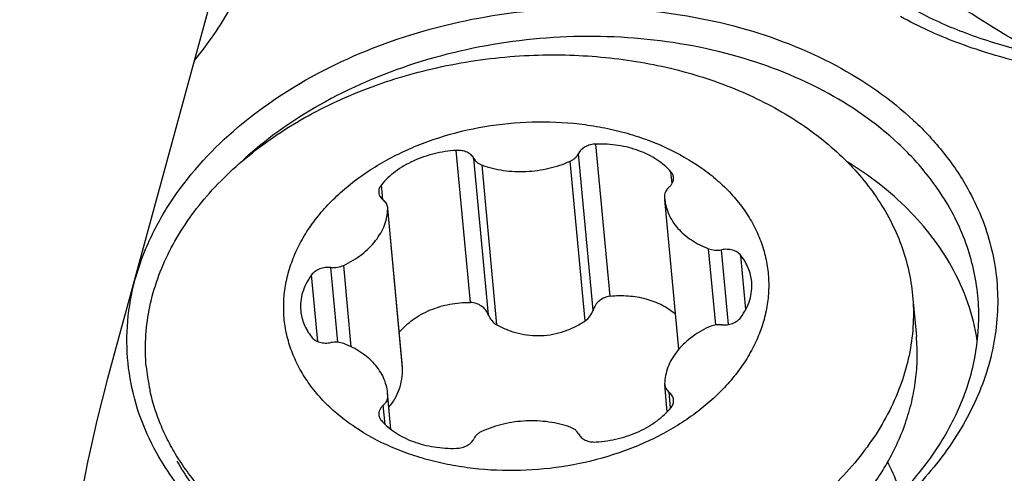
# Model space of a CAD drawing. Units: millimetres. Extents: x 0 to 841, y 0 to 594.
# Drawn here: x 244 to 251, y 230 to 233 of the extents above; entities that cross this region are included whole.
import ezdxf

# ---------------------------------------------------------------- set-up
doc = ezdxf.new("R2010")
doc.units = ezdxf.units.MM
doc.header["$LTSCALE"] = 46.255
for name, color, linetype in [('607087453-000_CL', 7, 'CONTINUOUS'), ('607095079-000_CL', 7, 'CONTINUOUS'), ('RS0834_M4X10_8_CL', 7, 'CONTINUOUS')]:
    doc.layers.add(name, color=color, linetype=linetype)

msp = doc.modelspace()

# ---------------------------------------------------------------- linework, layer by layer
at = {"layer": '607087453-000_CL', "color": 9, "linetype": 'CONTINUOUS'}
for points, knots in [([(245.2499, 233.0165), (245.2109, 232.9495), (245.1281, 232.8163), (245.0339, 232.6907), (244.9834, 232.6298)], [0, 0, 0, 0, 0.49491, 1, 1, 1, 1]), ([(250.3176, 233.0059), (250.433, 232.9418), (250.6832, 232.8284), (250.9451, 232.7482), (251.0814, 232.7102)], [0, 0, 0, 0, 0.482617, 1, 1, 1, 1]), ([(251.1052, 232.7503), (251.036, 232.7906), (250.8968, 232.8754), (250.7588, 232.9622), (250.6887, 233.0067)], [0, 0, 0, 0, 0.491127, 1, 1, 1, 1]), ([(251.0917, 232.618), (250.9362, 232.6589), (250.6352, 232.7494), (250.3481, 232.8793), (250.2144, 232.9538)], [0, 0, 0, 0, 0.512381, 1, 1, 1, 1]), ([(250.1185, 229.6509), (250.1284, 229.632), (250.1659, 229.5564), (250.1963, 229.4773), (250.2144, 229.4168)], [0, 0, 0, 0, 0.252704, 1, 1, 1, 1])]:
    msp.add_open_spline(points, degree=3, knots=knots, dxfattribs=at)
at = {"layer": '607087453-000_CL', "color": 7, "linetype": 'CONTINUOUS'}
for points, knots in [([(245.2385, 232.075), (245.4242, 232.2424), (245.8532, 232.5397), (246.5894, 232.8468), (247.3972, 233.0151), (248.2248, 233.0338), (249.0202, 232.9017), (249.733, 232.6263), (250.2317, 232.2812), (250.5393, 231.9504), (250.6608, 231.7707), (250.7123, 231.6785)], [0, 0, 0, 0, 0.122268, 0.252672, 0.387835, 0.523511, 0.655364, 0.779741, 0.894469, 0.948302, 1, 1, 1, 1]), ([(250.5826, 231.5286), (250.5331, 231.6173), (250.4163, 231.7899), (250.12, 232.1074), (249.6392, 232.4379), (248.9524, 232.6999), (248.1868, 232.823), (247.3915, 232.8), (246.6174, 232.6325), (245.9146, 232.3314), (245.5073, 232.0414), (245.3322, 231.8786)], [0, 0, 0, 0, 0.051731, 0.105616, 0.220511, 0.345112, 0.477179, 0.612972, 0.74808, 0.878213, 1, 1, 1, 1]), ([(244.7063, 229.7193), (244.6547, 229.8116), (244.568, 230.0036), (244.4929, 230.3086), (244.4763, 230.6209), (244.5184, 230.9343), (244.6184, 231.2429), (244.8296, 231.6484), (245.0623, 231.9162), (245.2385, 232.075)], [0, 0, 0, 0, 0.121233, 0.23997, 0.358113, 0.477673, 0.600477, 0.72799, 1, 1, 1, 1]), ([(250.5922, 231.1014), (250.5059, 231.256), (250.277, 231.551), (249.9825, 231.7775), (249.8199, 231.8777)], [0, 0, 0, 0, 0.481223, 1, 1, 1, 1]), ([(250.7123, 231.6785), (250.7874, 231.544), (250.9037, 231.2574), (250.9545, 230.796), (250.8763, 230.3318), (250.6744, 229.8853), (250.3594, 229.4735), (249.9446, 229.1106), (249.4463, 228.809), (248.8832, 228.5794), (248.2759, 228.43), (247.4462, 228.3456), (246.618, 228.4323), (245.8685, 228.6963), (245.3842, 228.9678), (244.987, 229.3067), (244.7852, 229.578), (244.7063, 229.7193)], [0, 0, 0, 0, 0.052829, 0.104609, 0.157213, 0.212303, 0.270986, 0.333688, 0.4002, 0.469813, 0.541462, 0.613869, 0.755227, 0.822164, 0.885353, 0.944515, 1, 1, 1, 1]), ([(250.7937, 230.7618), (250.7914, 230.894), (250.7526, 231.1616), (250.6484, 231.4108), (250.5826, 231.5286)], [0, 0, 0, 0, 0.494749, 1, 1, 1, 1]), ([(250.783, 230.554), (250.7683, 230.6489), (250.7207, 230.8382), (250.64, 231.0159), (250.5922, 231.1014)], [0, 0, 0, 0, 0.494842, 1, 1, 1, 1]), ([(244.8554, 229.6604), (244.9218, 229.5415), (245.087, 229.312), (245.4073, 229.017), (245.796, 228.7702), (246.401, 228.5099), (247.2554, 228.3468), (248.1366, 228.3997), (248.8208, 228.571), (249.446, 228.8165), (249.9958, 229.1722), (250.4103, 229.6253), (250.6333, 229.9874), (250.7682, 230.3697), (250.796, 230.6331), (250.7937, 230.7618)], [0, 0, 0, 0, 0.054189, 0.111502, 0.172298, 0.236486, 0.372653, 0.513957, 0.584133, 0.652575, 0.780756, 0.839955, 0.895776, 0.948785, 1, 1, 1, 1])]:
    msp.add_open_spline(points, degree=3, knots=knots, dxfattribs=at)
at = {"layer": '607095079-000_CL', "color": 7, "linetype": 'CONTINUOUS'}
msp.add_line((246.7173, 238.9993), (244.3414, 230.2737), dxfattribs=at)
msp.add_ellipse((247.9157, 230.5961), major_axis=(2.5259, 5.4704), ratio=0.540556, start_param=1.872612, end_param=3.631889, dxfattribs=at)
at = {"layer": '607095079-000_CL', "color": 9, "linetype": 'CONTINUOUS'}
for points in [[(201.5328, 237.5306), (203.2334, 238.3183), (205.8082, 239.3543), (209.2901, 240.3967), (211.8235, 240.9807), (214.3138, 241.3779), (216.7554, 241.587), (219.1423, 241.6075), (221.4686, 241.439), (223.7286, 241.0817), (225.9166, 240.5363), (228.0271, 239.804), (230.0546, 238.8867), (231.994, 237.7866), (233.8403, 236.5066), (235.589, 235.0501), (237.2358, 233.4208), (238.7768, 231.6229), (240.7127, 228.9698), (242.391, 226.0229), (243.8142, 222.8425), (245.1196, 219.366), (246.4268, 214.6685), (247.4634, 208.6348), (247.9845, 202.1717), (247.986, 195.3405), (247.4683, 188.2055), (246.4365, 180.8345), (244.9005, 173.2973), (242.875, 165.6661), (240.3794, 158.0135), (237.4374, 150.4129), (234.0772, 142.9369), (230.331, 135.6572), (226.2346, 128.6434), (221.8273, 121.9626), (217.1512, 115.6787), (212.251, 109.8517), (207.1732, 104.5371), (201.9663, 99.7857), (197.5015, 96.2867), (193.9056, 93.8193), (190.4106, 91.6416), (187.7184, 90.2119), (185.9065, 89.3728)], [(201.4374, 237.0438), (203.1264, 237.826), (205.6835, 238.855), (209.1417, 239.8902), (211.6577, 240.4703), (214.131, 240.8647), (216.5559, 241.0725), (218.9264, 241.0928), (221.2368, 240.9254), (223.4814, 240.5705), (225.6545, 240.0289), (227.7505, 239.3016), (229.7641, 238.3905), (231.6903, 237.298), (233.524, 236.0268), (235.2607, 234.5802), (236.8962, 232.9621), (238.4267, 231.1765), (240.3494, 228.5415), (242.0161, 225.6148), (243.4296, 222.4561), (244.7262, 219.0034), (246.0244, 214.338), (247.0539, 208.3455), (247.5714, 201.9266), (247.5729, 195.1422), (247.0587, 188.056), (246.034, 180.7354), (244.5085, 173.2498), (242.4969, 165.6707), (240.0183, 158.0705), (237.0964, 150.5218), (233.7592, 143.097), (230.0386, 135.8671), (225.9703, 128.9012), (221.5931, 122.2661), (216.949, 116.0252), (212.0823, 110.2381), (207.0392, 104.9598), (201.8679, 100.2408), (197.4337, 96.7658), (193.8624, 94.3152), (190.3913, 92.1524), (187.7174, 90.7325), (185.918, 89.8991)]]:
    msp.add_open_spline(points, degree=3, knots=[0, 0, 0, 0, 0.027168, 0.040116, 0.05266, 0.064825, 0.076642, 0.088149, 0.09939, 0.110414, 0.121276, 0.132034, 0.142751, 0.15349, 0.164311, 0.175275, 0.186438, 0.197851, 0.209561, 0.234008, 0.246819, 0.260049, 0.287805, 0.317348, 0.348666, 0.381683, 0.416276, 0.452281, 0.4895, 0.527711, 0.56667, 0.606121, 0.645797, 0.685427, 0.724743, 0.76348, 0.801386, 0.838223, 0.873776, 0.907858, 0.940319, 0.955908, 0.971056, 1, 1, 1, 1], dxfattribs=at)
at = {"layer": 'RS0834_M4X10_8_CL', "color": 9, "linetype": 'CONTINUOUS'}
for p, q in [((248.0634, 230.8827), (247.9586, 232.0096)), ((247.0288, 230.8356), (246.924, 231.9626)), ((247.1617, 230.7431), (247.0538, 231.9032)), ((247.9367, 230.7783), (247.8288, 231.9384)), ((247.2254, 230.6697), (247.1153, 231.8529)), ((247.8774, 230.6993), (247.7673, 231.8826)), ((248.5219, 231.7164), (248.5137, 231.8047)), ((246.3792, 231.5974), (246.369, 231.7072)), ((246.5262, 230.348), (246.4161, 231.5312)), ((248.8454, 230.6691), (248.7929, 231.2338)), ((248.9392, 230.6721), (248.8877, 231.2264)), ((249.0686, 230.7839), (249.0313, 231.1848)), ((246.1465, 230.5068), (246.0903, 231.111)), ((245.8978, 230.5471), (245.8519, 231.0403)), ((246.047, 230.541), (245.9955, 231.095)), ((248.5114, 230.0541), (248.5006, 230.1704)), ((246.4394, 229.8954), (246.4166, 230.1404)), ((246.3966, 229.9322), (246.3834, 230.0742))]:
    msp.add_line(p, q, dxfattribs=at)
at = {"layer": 'RS0834_M4X10_8_CL', "color": 7, "linetype": 'CONTINUOUS'}
for p, q in [((248.5715, 230.489), (248.4682, 231.5996)), ((246.5257, 230.3577), (246.4165, 231.5313)), ((250.3035, 230.8882), (250.3317, 230.5842)), ((248.4862, 230.0258), (248.4676, 230.2259)), ((246.4404, 229.8947), (246.4152, 230.1653))]:
    msp.add_line(p, q, dxfattribs=at)
for centre, radius, start, end in [((248.8099, 231.6314), 0.3432, 181.1608, 185.31226), ((246.3473, 231.5326), 0.0688, 358.8816, 5.30638), ((246.0836, 230.4958), 1.4619, 185.31933, 191.34474), ((246.4179, 230.3476), 0.1082, 0.18712, 5.34361), ((248.5361, 230.2323), 0.0688, 178.8816, 185.30638), ((246.0932, 230.4976), 1.4717, 191.34227, 192.46872), ((246.0735, 230.1335), 0.3432, 1.1608, 5.31226), ((246.3172, 230.6007), 1.7195, 212.75551, 212.96017)]:
    msp.add_arc(centre, radius, start, end, dxfattribs=at)
for points, knots in [([(244.628, 230.3603), (244.6215, 230.4295), (244.6186, 230.5698), (244.6442, 230.7803), (244.6996, 230.989), (244.784, 231.1936), (244.8965, 231.392), (245.0357, 231.5822), (245.2003, 231.7622), (245.3884, 231.9303), (245.598, 232.0846), (245.8271, 232.2236), (246.0731, 232.346), (246.3336, 232.4503), (246.6059, 232.5357), (246.9815, 232.6232), (247.2712, 232.6576), (247.4649, 232.6664)], [0, 0, 0, 0, 0.0515, 0.103508, 0.156494, 0.210865, 0.266943, 0.324954, 0.385024, 0.447186, 0.511387, 0.577497, 0.645322, 0.714611, 0.78507, 0.856373, 1, 1, 1, 1]), ([(247.4649, 232.6664), (247.6421, 232.6745), (247.9078, 232.6688), (248.2559, 232.625), (248.5896, 232.5585), (248.9086, 232.4578), (249.2044, 232.3228), (249.4084, 232.2078), (249.5953, 232.0787), (249.7635, 231.9367), (249.9115, 231.783), (250.038, 231.6189), (250.1417, 231.4458), (250.2217, 231.2653), (250.2772, 231.079), (250.2975, 230.9518), (250.3035, 230.8882)], [0, 0, 0, 0, 0.144735, 0.216051, 0.286262, 0.422296, 0.487828, 0.551487, 0.613204, 0.672979, 0.730881, 0.787056, 0.841727, 0.895193, 0.947814, 1, 1, 1, 1]), ([(247.4422, 229.5926), (247.3255, 229.5873), (247.1504, 229.5915), (246.9213, 229.6222), (246.7554, 229.6571), (246.596, 229.7039), (246.3972, 229.7801), (246.214, 229.8784), (246.0532, 229.9981), (245.9477, 230.095), (245.8565, 230.1997), (245.7806, 230.311), (245.7207, 230.428), (245.6774, 230.5495), (245.6513, 230.6742), (245.6426, 230.8011), (245.6513, 230.9286), (245.6774, 231.0557), (245.7206, 231.1809), (245.7804, 231.3032), (245.8562, 231.4213), (245.9472, 231.534), (246.0525, 231.6405), (246.2129, 231.7745), (246.444, 231.9198), (246.7545, 232.0519), (247.0907, 232.1399), (247.3237, 232.1669), (247.4412, 232.1723)], [0, 0, 0, 0, 0.071843, 0.107205, 0.141975, 0.176021, 0.209229, 0.272742, 0.303028, 0.332317, 0.360663, 0.388166, 0.414966, 0.441244, 0.467213, 0.493104, 0.519155, 0.545592, 0.572617, 0.600399, 0.629064, 0.658696, 0.689333, 0.720977, 0.787041, 0.856294, 0.9277, 1, 1, 1, 1]), ([(247.4412, 232.1723), (247.5579, 232.1776), (247.733, 232.1733), (247.9621, 232.1427), (248.128, 232.1077), (248.2874, 232.061), (248.4862, 231.9848), (248.6694, 231.8864), (248.8302, 231.7668), (248.9357, 231.6698), (249.0269, 231.5652), (249.1028, 231.4538), (249.1627, 231.3369), (249.206, 231.2154), (249.2321, 231.0906), (249.2408, 230.9638), (249.2321, 230.8362), (249.206, 230.7092), (249.1628, 230.5839), (249.103, 230.4617), (249.0272, 230.3436), (248.9362, 230.2308), (248.8309, 230.1244), (248.6705, 229.9904), (248.4394, 229.8451), (248.1289, 229.7129), (247.7927, 229.6249), (247.5596, 229.5979), (247.4422, 229.5926)], [0, 0, 0, 0, 0.071843, 0.107205, 0.141975, 0.176021, 0.209229, 0.272742, 0.303028, 0.332317, 0.360663, 0.388166, 0.414966, 0.441244, 0.467213, 0.493104, 0.519155, 0.545592, 0.572617, 0.600399, 0.629064, 0.658696, 0.689333, 0.720977, 0.787041, 0.856294, 0.9277, 1, 1, 1, 1]), ([(247.9586, 232.0096), (247.9445, 232.0092), (247.9168, 232.0053), (247.8846, 231.9928), (247.8624, 231.9788), (247.8483, 231.9667), (247.8369, 231.9533), (247.8311, 231.9435), (247.8288, 231.9384)], [0, 0, 0, 0, 0.27259, 0.535882, 0.660838, 0.77995, 0.892904, 1, 1, 1, 1]), ([(248.5137, 231.8047), (248.4989, 231.8215), (248.4661, 231.8535), (248.4099, 231.8954), (248.3464, 231.9316), (248.2521, 231.972), (248.122, 232.0047), (248.0136, 232.0111), (247.9586, 232.0096)], [0, 0, 0, 0, 0.110011, 0.224803, 0.344463, 0.468781, 0.729021, 1, 1, 1, 1]), ([(246.924, 231.9626), (246.8961, 231.9608), (246.8407, 231.9549), (246.7592, 231.9386), (246.6804, 231.9154), (246.6057, 231.8854), (246.5361, 231.8492), (246.4533, 231.7945), (246.3992, 231.7441), (246.369, 231.7072)], [0, 0, 0, 0, 0.133422, 0.266174, 0.397269, 0.525787, 0.650916, 0.771999, 1, 1, 1, 1]), ([(247.0538, 231.9032), (247.0515, 231.908), (247.0457, 231.9174), (247.0343, 231.9297), (247.0201, 231.9405), (246.9978, 231.9526), (246.9653, 231.9621), (246.9379, 231.9634), (246.924, 231.9626)], [0, 0, 0, 0, 0.10597, 0.217179, 0.334519, 0.458186, 0.721781, 1, 1, 1, 1]), ([(247.0538, 231.9032), (247.0565, 231.8977), (247.0635, 231.8868), (247.0776, 231.8729), (247.0952, 231.8613), (247.1084, 231.8554), (247.1153, 231.8529)], [0, 0, 0, 0, 0.228247, 0.469983, 0.72729, 1, 1, 1, 1]), ([(247.7673, 231.8826), (247.7743, 231.8857), (247.7876, 231.8928), (247.805, 231.906), (247.8191, 231.9211), (247.8261, 231.9326), (247.8288, 231.9384)], [0, 0, 0, 0, 0.271319, 0.529107, 0.771862, 1, 1, 1, 1]), ([(247.1153, 231.8529), (247.1663, 231.8348), (247.2744, 231.8091), (247.442, 231.8017), (247.6096, 231.8246), (247.7168, 231.86), (247.7673, 231.8826)], [0, 0, 0, 0, 0.24317, 0.49601, 0.750932, 1, 1, 1, 1]), ([(248.5, 231.6907), (248.5056, 231.6955), (248.5156, 231.7059), (248.5268, 231.7237), (248.533, 231.7427), (248.5336, 231.7557), (248.533, 231.762)], [0, 0, 0, 0, 0.27234, 0.527133, 0.767622, 1, 1, 1, 1]), ([(248.533, 231.762), (248.5326, 231.7658), (248.5313, 231.7735), (248.5259, 231.7884), (248.5191, 231.7986), (248.5137, 231.8047)], [0, 0, 0, 0, 0.242608, 0.488499, 1, 1, 1, 1]), ([(246.369, 231.7072), (246.3655, 231.703), (246.3594, 231.6942), (246.3529, 231.6798), (246.3495, 231.6649), (246.3493, 231.6549), (246.3498, 231.65)], [0, 0, 0, 0, 0.265552, 0.518459, 0.761812, 1, 1, 1, 1]), ([(248.5, 231.6907), (248.4948, 231.6862), (248.4853, 231.6765), (248.4745, 231.66), (248.468, 231.6425), (248.4666, 231.6303), (248.4668, 231.6244)], [0, 0, 0, 0, 0.271462, 0.52651, 0.767691, 1, 1, 1, 1]), ([(246.3498, 231.65), (246.3503, 231.6448), (246.3525, 231.6343), (246.3594, 231.6195), (246.3696, 231.6059), (246.3781, 231.5981), (246.3828, 231.5945)], [0, 0, 0, 0, 0.236829, 0.479483, 0.732802, 1, 1, 1, 1]), ([(246.4158, 231.5389), (246.4153, 231.5442), (246.4131, 231.5546), (246.4063, 231.5695), (246.3961, 231.5831), (246.3875, 231.5909), (246.3828, 231.5945)], [0, 0, 0, 0, 0.236829, 0.479483, 0.732803, 1, 1, 1, 1]), ([(248.4682, 231.5996), (248.47, 231.5804), (248.4769, 231.5419), (248.4969, 231.4861), (248.5264, 231.433), (248.5647, 231.3834), (248.6113, 231.3379), (248.6848, 231.2826), (248.7483, 231.2508), (248.7929, 231.2338)], [0, 0, 0, 0, 0.112578, 0.226691, 0.34373, 0.464822, 0.590761, 0.72199, 1, 1, 1, 1]), ([(246.0903, 231.111), (246.1143, 231.1223), (246.1604, 231.1471), (246.2434, 231.2038), (246.3136, 231.2718), (246.3654, 231.3488), (246.3936, 231.4081), (246.4112, 231.4692), (246.4157, 231.5107), (246.4161, 231.5312)], [0, 0, 0, 0, 0.142497, 0.280196, 0.538946, 0.660447, 0.777109, 0.889862, 1, 1, 1, 1]), ([(248.7929, 231.2338), (248.8075, 231.2282), (248.8393, 231.2215), (248.8716, 231.2234), (248.8877, 231.2264)], [0, 0, 0, 0, 0.48957, 1, 1, 1, 1]), ([(249.0313, 231.1848), (249.0242, 231.1938), (249.0103, 231.2056), (248.9888, 231.2169), (248.9638, 231.2258), (248.9295, 231.2311), (248.9015, 231.229), (248.8877, 231.2264)], [0, 0, 0, 0, 0.220675, 0.340481, 0.465917, 0.72916, 1, 1, 1, 1]), ([(249.1117, 230.9901), (249.1101, 231.0073), (249.1042, 231.0418), (249.0876, 231.0921), (249.0634, 231.1403), (249.0427, 231.1703), (249.0313, 231.1848)], [0, 0, 0, 0, 0.243586, 0.489858, 0.741297, 1, 1, 1, 1]), ([(245.9955, 231.095), (246.0117, 231.0934), (246.0444, 231.0946), (246.0758, 231.1041), (246.0903, 231.111)], [0, 0, 0, 0, 0.504633, 1, 1, 1, 1]), ([(245.8519, 231.0403), (245.8372, 231.0202), (245.8112, 230.9787), (245.784, 230.9119), (245.7699, 230.8434), (245.7696, 230.7973), (245.7717, 230.7748)], [0, 0, 0, 0, 0.263678, 0.516149, 0.760298, 1, 1, 1, 1]), ([(245.9955, 231.095), (245.9815, 231.0963), (245.9602, 231.0959), (245.9326, 231.0907), (245.9127, 231.0845), (245.8943, 231.0762), (245.8728, 231.063), (245.859, 231.05), (245.8519, 231.0403)], [0, 0, 0, 0, 0.26399, 0.396189, 0.526256, 0.652744, 0.774455, 1, 1, 1, 1]), ([(249.0315, 230.7246), (249.0462, 230.7446), (249.0722, 230.7862), (249.0994, 230.853), (249.1135, 230.9215), (249.1138, 230.9675), (249.1117, 230.9901)], [0, 0, 0, 0, 0.263678, 0.516149, 0.760298, 1, 1, 1, 1]), ([(250.3035, 230.8882), (250.3099, 230.8189), (250.3128, 230.6786), (250.2872, 230.4681), (250.2318, 230.2594), (250.1474, 230.0548), (250.0349, 229.8564), (249.8957, 229.6662), (249.7312, 229.4862), (249.5431, 229.3181), (249.3334, 229.1638), (249.1044, 229.0248), (248.8583, 228.9025), (248.5978, 228.7981), (248.3255, 228.7127), (247.9499, 228.6252), (247.6603, 228.5908), (247.4665, 228.582)], [0, 0, 0, 0, 0.0515, 0.103508, 0.156494, 0.210865, 0.266943, 0.324954, 0.385024, 0.447186, 0.511387, 0.577497, 0.645322, 0.714611, 0.78507, 0.856373, 1, 1, 1, 1]), ([(248.0634, 230.8827), (248.0489, 230.8811), (248.0201, 230.8733), (247.9825, 230.85), (247.9533, 230.8177), (247.9408, 230.7917), (247.9367, 230.7783)], [0, 0, 0, 0, 0.254133, 0.508148, 0.757498, 1, 1, 1, 1]), ([(248.0634, 230.8827), (248.1081, 230.8875), (248.1974, 230.8893), (248.3271, 230.8677), (248.4273, 230.8297), (248.499, 230.7881), (248.5317, 230.7639), (248.5471, 230.751)], [0, 0, 0, 0, 0.262319, 0.517426, 0.763331, 0.882811, 1, 1, 1, 1]), ([(246.5017, 230.6159), (246.5166, 230.6334), (246.5491, 230.6669), (246.6042, 230.7112), (246.6653, 230.7496), (246.7542, 230.7925), (246.8759, 230.8281), (246.9776, 230.8365), (247.0288, 230.8356)], [0, 0, 0, 0, 0.117315, 0.23706, 0.359309, 0.483976, 0.739181, 1, 1, 1, 1]), ([(247.1617, 230.7431), (247.157, 230.756), (247.1431, 230.7808), (247.112, 230.8105), (247.0727, 230.8304), (247.0435, 230.8354), (247.0288, 230.8356)], [0, 0, 0, 0, 0.241218, 0.488978, 0.742926, 1, 1, 1, 1]), ([(245.7717, 230.7748), (245.7733, 230.7575), (245.7792, 230.723), (245.7958, 230.6728), (245.82, 230.6245), (245.8407, 230.5945), (245.8521, 230.5801)], [0, 0, 0, 0, 0.243586, 0.489858, 0.741297, 1, 1, 1, 1]), ([(247.1617, 230.7431), (247.1674, 230.7279), (247.1846, 230.6989), (247.2108, 230.6778), (247.2254, 230.6697)], [0, 0, 0, 0, 0.49245, 1, 1, 1, 1]), ([(247.8774, 230.6993), (247.8915, 230.7087), (247.9163, 230.7322), (247.9319, 230.7626), (247.9367, 230.7783)], [0, 0, 0, 0, 0.507593, 1, 1, 1, 1]), ([(247.2254, 230.6697), (247.2502, 230.656), (247.3018, 230.6317), (247.3834, 230.6056), (247.4683, 230.591), (247.5546, 230.5887), (247.6405, 230.5989), (247.7241, 230.6211), (247.8038, 230.6545), (247.8535, 230.6834), (247.8774, 230.6993)], [0, 0, 0, 0, 0.123729, 0.248149, 0.373093, 0.498403, 0.623924, 0.749493, 0.874923, 1, 1, 1, 1]), ([(248.8879, 230.6699), (248.8716, 230.6715), (248.8389, 230.6703), (248.8076, 230.6608), (248.7931, 230.6539)], [0, 0, 0, 0, 0.504633, 1, 1, 1, 1]), ([(248.8879, 230.6699), (248.9019, 230.6685), (248.9232, 230.6689), (248.9508, 230.6742), (248.9706, 230.6804), (248.9891, 230.6887), (249.0106, 230.7019), (249.0244, 230.7149), (249.0315, 230.7246)], [0, 0, 0, 0, 0.26399, 0.396189, 0.526256, 0.652744, 0.774455, 1, 1, 1, 1]), ([(248.7931, 230.6539), (248.7691, 230.6425), (248.723, 230.6178), (248.64, 230.5611), (248.5698, 230.4931), (248.518, 230.4161), (248.4898, 230.3567), (248.4722, 230.2957), (248.4677, 230.2542), (248.4673, 230.2336)], [0, 0, 0, 0, 0.142497, 0.280196, 0.538946, 0.660447, 0.777109, 0.889862, 1, 1, 1, 1]), ([(245.8521, 230.5801), (245.8592, 230.5711), (245.873, 230.5593), (245.8946, 230.548), (245.9196, 230.539), (245.9539, 230.5338), (245.9819, 230.5359), (245.9957, 230.5385)], [0, 0, 0, 0, 0.220675, 0.340481, 0.465917, 0.72916, 1, 1, 1, 1]), ([(246.0905, 230.5311), (246.0759, 230.5367), (246.0441, 230.5434), (246.0118, 230.5415), (245.9957, 230.5385)], [0, 0, 0, 0, 0.48957, 1, 1, 1, 1]), ([(246.4152, 230.1653), (246.4134, 230.1845), (246.4065, 230.223), (246.3865, 230.2788), (246.357, 230.3319), (246.3187, 230.3815), (246.2721, 230.427), (246.1985, 230.4823), (246.135, 230.514), (246.0905, 230.5311)], [0, 0, 0, 0, 0.112578, 0.226691, 0.34373, 0.464822, 0.590761, 0.72199, 1, 1, 1, 1]), ([(249.8954, 229.3347), (249.935, 229.3813), (250.0094, 229.4765), (250.1068, 229.6264), (250.1879, 229.7808), (250.2523, 229.9386), (250.2994, 230.0989), (250.3289, 230.2607), (250.3407, 230.4229), (250.3367, 230.5307), (250.3317, 230.5842)], [0, 0, 0, 0, 0.134874, 0.266199, 0.394216, 0.519267, 0.641798, 0.762345, 0.881522, 1, 1, 1, 1]), ([(246.425, 230.06), (246.4417, 230.0791), (246.4716, 230.1209), (246.5036, 230.1916), (246.5224, 230.2683), (246.5263, 230.3212), (246.5262, 230.348)], [0, 0, 0, 0, 0.24413, 0.491018, 0.742665, 1, 1, 1, 1]), ([(248.4676, 230.2259), (248.468, 230.2207), (248.4703, 230.2102), (248.4771, 230.1954), (248.4873, 230.1818), (248.4959, 230.174), (248.5006, 230.1704)], [0, 0, 0, 0, 0.236829, 0.479483, 0.732803, 1, 1, 1, 1]), ([(244.8711, 229.6704), (244.8456, 229.7102), (244.798, 229.7912), (244.7379, 229.9176), (244.6899, 230.0471), (244.666, 230.1355), (244.6562, 230.1799)], [0, 0, 0, 0, 0.255271, 0.506469, 0.754409, 1, 1, 1, 1]), ([(248.5336, 230.1148), (248.5331, 230.12), (248.5309, 230.1305), (248.524, 230.1454), (248.5138, 230.159), (248.5053, 230.1668), (248.5006, 230.1704)], [0, 0, 0, 0, 0.236829, 0.479483, 0.732802, 1, 1, 1, 1]), ([(246.3834, 230.0742), (246.3886, 230.0787), (246.3981, 230.0883), (246.4089, 230.1048), (246.4154, 230.1224), (246.4168, 230.1345), (246.4166, 230.1404)], [0, 0, 0, 0, 0.271462, 0.52651, 0.767691, 1, 1, 1, 1]), ([(248.5144, 230.0576), (248.5178, 230.0619), (248.524, 230.0707), (248.5305, 230.0851), (248.5339, 230.0999), (248.5341, 230.1099), (248.5336, 230.1148)], [0, 0, 0, 0, 0.265552, 0.518459, 0.761812, 1, 1, 1, 1]), ([(246.3834, 230.0742), (246.3778, 230.0693), (246.3678, 230.059), (246.3566, 230.0412), (246.3504, 230.0222), (246.3498, 230.0092), (246.3504, 230.0029)], [0, 0, 0, 0, 0.27234, 0.527133, 0.767622, 1, 1, 1, 1]), ([(247.9594, 229.8023), (247.9873, 229.804), (248.0427, 229.81), (248.1242, 229.8262), (248.203, 229.8495), (248.2777, 229.8795), (248.3473, 229.9157), (248.4301, 229.9704), (248.4842, 230.0207), (248.5144, 230.0576)], [0, 0, 0, 0, 0.133422, 0.266174, 0.397269, 0.525787, 0.650916, 0.771999, 1, 1, 1, 1]), ([(246.3504, 230.0029), (246.3508, 229.9991), (246.3521, 229.9914), (246.3575, 229.9764), (246.3643, 229.9662), (246.3697, 229.9602)], [0, 0, 0, 0, 0.242608, 0.488499, 1, 1, 1, 1]), ([(246.3697, 229.9602), (246.3845, 229.9434), (246.4173, 229.9114), (246.4735, 229.8695), (246.537, 229.8333), (246.6313, 229.7929), (246.7614, 229.7602), (246.8698, 229.7537), (246.9248, 229.7553)], [0, 0, 0, 0, 0.110011, 0.224803, 0.344463, 0.468781, 0.729021, 1, 1, 1, 1]), ([(247.7681, 229.9119), (247.7171, 229.93), (247.609, 229.9557), (247.4413, 229.9631), (247.2738, 229.9402), (247.1666, 229.9049), (247.1161, 229.8823)], [0, 0, 0, 0, 0.24317, 0.49601, 0.750932, 1, 1, 1, 1]), ([(247.1161, 229.8823), (247.1091, 229.8792), (247.0958, 229.8721), (247.0784, 229.8589), (247.0643, 229.8437), (247.0573, 229.8323), (247.0546, 229.8264)], [0, 0, 0, 0, 0.271319, 0.529107, 0.771862, 1, 1, 1, 1]), ([(247.8296, 229.8616), (247.8269, 229.8672), (247.8199, 229.878), (247.8058, 229.892), (247.7882, 229.9036), (247.775, 229.9095), (247.7681, 229.9119)], [0, 0, 0, 0, 0.228247, 0.469983, 0.72729, 1, 1, 1, 1]), ([(247.8296, 229.8616), (247.8319, 229.8568), (247.8377, 229.8475), (247.8491, 229.8351), (247.8633, 229.8244), (247.8856, 229.8122), (247.9181, 229.8027), (247.9455, 229.8014), (247.9594, 229.8023)], [0, 0, 0, 0, 0.10597, 0.217179, 0.334519, 0.458186, 0.721781, 1, 1, 1, 1]), ([(246.9248, 229.7553), (246.9389, 229.7557), (246.9666, 229.7596), (246.9988, 229.772), (247.021, 229.7861), (247.0351, 229.7981), (247.0465, 229.8115), (247.0523, 229.8214), (247.0546, 229.8264)], [0, 0, 0, 0, 0.27259, 0.535882, 0.660838, 0.77995, 0.892904, 1, 1, 1, 1]), ([(247.4665, 228.582), (247.3312, 228.5758), (247.0619, 228.5773), (246.6645, 228.6211), (246.2833, 228.7056), (245.9259, 228.8292), (245.5994, 228.9895), (245.3107, 229.1833), (245.1038, 229.3721), (244.964, 229.536), (244.9028, 229.6216), (244.8745, 229.6652)], [0, 0, 0, 0, 0.138579, 0.275158, 0.408489, 0.537504, 0.661399, 0.77971, 0.892395, 0.946795, 1, 1, 1, 1])]:
    msp.add_open_spline(points, degree=3, knots=knots, dxfattribs=at)

doc.saveas('drawing.dxf')
